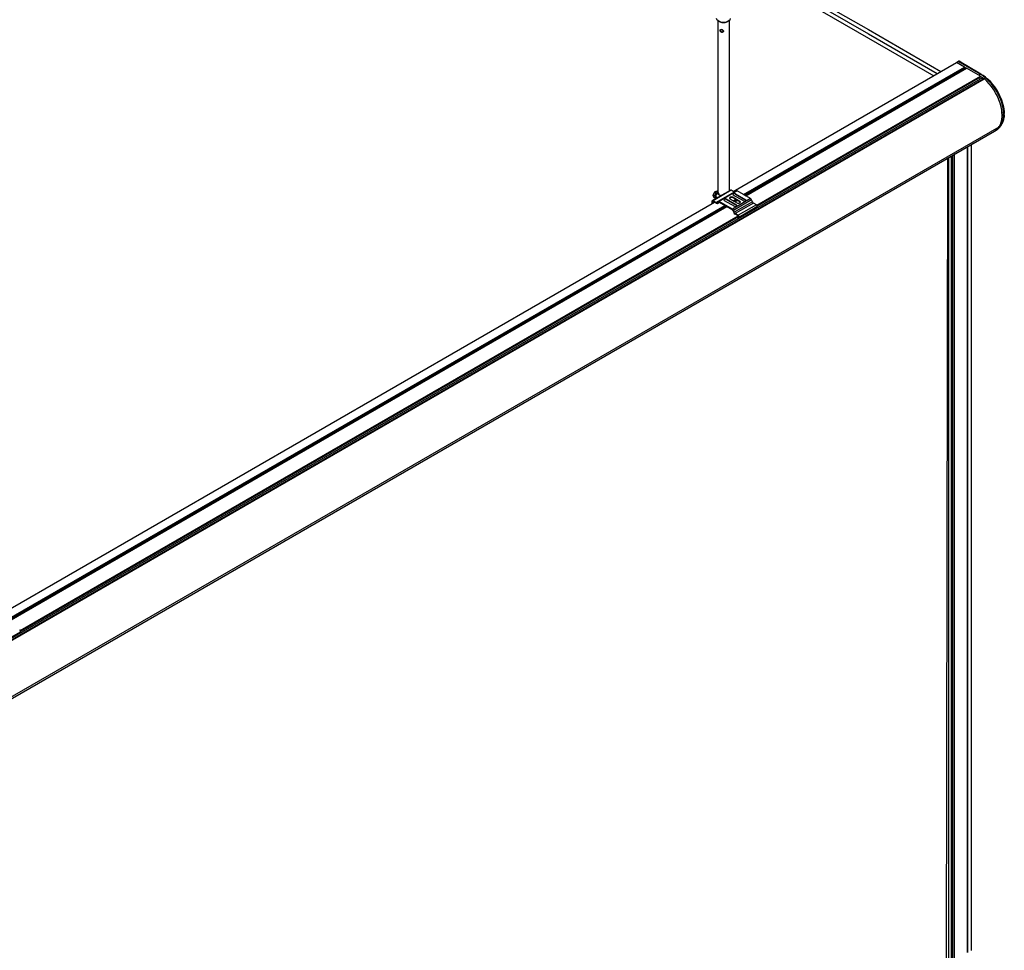
# Model space of a CAD drawing. Units: millimetres. Extents: x -731 to 716465, y -27395 to -1329.
# Drawn here: x -48 to 1105, y -22747 to -21657 of the extents above; entities that cross this region are included whole.
import ezdxf

# ---------------------------------------------------------------- set-up
doc = ezdxf.new("R2010")
doc.units = ezdxf.units.MM
doc.header["$LTSCALE"] = 5
doc.layers.add('system', color=120, linetype='Continuous', lineweight=25)

msp = doc.modelspace()

# ---------------------------------------------------------------- linework, layer by layer
at = {"layer": 'system'}
for p, q in [((809.9, -21595.1), (945.9, -21673.6)), ((809.9, -21600), (945.9, -21678.5)), ((814.2, -21592.7), (945.9, -21668.7)), ((769.7, -21658.3), (769.7, -21858.8)), ((782.7, -21658.3), (782.7, -21857.7)), ((945.9, -21668.7), (1030.8, -21717.7)), ((945.9, -21673.6), (1026.6, -21720.2)), ((945.9, -21678.5), (1022.4, -21722.7)), ((787.5, -21858.2), (1049.2, -21707.1)), ((787.6, -21858.2), (1049.3, -21707.1)), ((799.8, -21862), (1058.6, -21712.5)), ((800, -21862.1), (1058.7, -21712.8)), ((800.5, -21862.4), (1058.7, -21713.3)), ((800.5, -21862.4), (1058.7, -21713.3)), ((801.3, -21862.8), (1057.9, -21714.7)), ((802.1, -21863.3), (1060.9, -21713.9)), ((802.2, -21863.3), (1061, -21713.9)), ((1058.6, -21712.5), (1049.3, -21707.1)), ((1049.4, -21707.2), (1051.1, -21706.1)), ((1051.4, -21706.1), (1049.5, -21707.3)), ((1051.1, -21706.1), (1051.6, -21705.8)), ((1051.8, -21705.8), (1051.4, -21706.1)), ((1051.4, -21706.1), (1077.1, -21721)), ((1077.5, -21720.7), (1051.8, -21705.8)), ((1057.9, -21709.2), (1052.1, -21705.8)), ((1057.9, -21714.7), (1057.9, -21713.8)), ((1058.7, -21715.2), (1057.9, -21714.7)), ((1058.7, -21712.6), (1060.9, -21713.9)), ((1058.7, -21713.3), (1058.7, -21712.8)), ((1077.8, -21720.7), (1059.2, -21709.9)), ((1077.1, -21723.2), (1061, -21713.9)), ((-329.3, -22538.3), (1077.2, -21726.3)), ((-327.8, -22539.3), (1081, -21725.9)), ((-327.2, -22539.5), (1081.5, -21726.2)), ((815.2, -21874.4), (1077.1, -21723.2)), ((815.6, -21875.1), (1077.3, -21724)), ((1077.1, -21721), (1075.2, -21722.1)), ((1077.1, -21721), (1077.5, -21720.7)), ((1081, -21725.9), (1077.2, -21726.3)), ((1104.5, -21768.5), (1102.5, -21769.6)), ((1104.5, -21767.6), (1102.6, -21768.7)), ((1104.5, -21767.6), (1105, -21767.3)), ((1104.5, -21768.5), (1105, -21768.2)), ((-309.7, -22595.7), (1099.1, -21782.4)), ((-315.3, -22601.1), (1093.5, -21787.8)), ((1094.5, -21787.1), (1094.6, -21787.1)), ((1095.3, -21786.6), (1094.9, -21786.9)), ((1062.2, -22749.8), (1062.2, -21805.8)), ((1062.3, -22749.8), (1062.3, -21805.8)), ((1066.6, -22747.3), (1066.6, -21803.3)), ((1066.7, -22747.2), (1066.7, -21803.2)), ((1038.5, -21819.5), (1036.9, -22764.4)), ((1040.1, -22762.6), (1040.1, -21818.6)), ((1043.1, -22760.9), (1043.1, -21816.9)), ((1044.2, -22760.2), (1044.2, -21816.2)), ((1044.4, -22760.1), (1044.4, -21816.1)), ((1044.4, -22760.1), (1044.4, -21816.1)), ((1046.5, -22758.9), (1046.5, -21814.9)), ((1046.8, -22758.7), (1046.8, -21814.7)), ((763.1, -21869), (784.3, -21856.8)), ((765.4, -21863.8), (763.9, -21862.9)), ((785.3, -21856.9), (764.1, -21869.1)), ((766.5, -21866.2), (765.1, -21865.3)), ((767.1, -21860.2), (765.4, -21863.8)), ((765.4, -21863.8), (766.5, -21866.2)), ((767.1, -21860.2), (765.7, -21859.3)), ((766.5, -21866.2), (768.8, -21865.2)), ((766.7, -21865.2), (767, -21865.3)), ((770, -21858.9), (767.1, -21860.2)), ((767.5, -21864.4), (769.3, -21865.5)), ((788.9, -21858.9), (767.6, -21871.2)), ((770, -21858.9), (768.5, -21858.1)), ((769.5, -21861), (773.3, -21863.2)), ((769.8, -21859.9), (770, -21860.1)), ((771.1, -21861.3), (770, -21858.9)), ((770.2, -21869.9), (791.4, -21857.6)), ((770.9, -21861.8), (771.1, -21861.3)), ((792.4, -21857.7), (771.2, -21870)), ((788.9, -21858.9), (785.3, -21856.9)), ((787.4, -21865.1), (795.2, -21869.6)), ((787.4, -21865.9), (787.4, -21865.1)), ((795.2, -21870.4), (787.4, -21865.9)), ((799.7, -21869.4), (787.7, -21862.5)), ((790.2, -21861), (802.2, -21868)), ((790.2, -21861.4), (790.2, -21861)), ((790.2, -21861.4), (802.2, -21868.4)), ((807.9, -21866.7), (792.4, -21857.7)), ((-75.3, -22356.3), (765.6, -21870.8)), ((-75.2, -22356.4), (765.7, -21870.9)), ((-63.1, -22360.1), (777.8, -21874.6)), ((-62.8, -22360.3), (778.1, -21874.8)), ((-62.3, -22360.5), (778.5, -21875)), ((-62.3, -22360.5), (778.6, -21875.1)), ((-61.5, -22361), (779.4, -21875.5)), ((-60.7, -22361.5), (780.2, -21876)), ((-60.7, -22361.5), (780.2, -21876)), ((762.7, -21870), (762.7, -21872.5)), ((764.1, -21870), (763.4, -21870.4)), ((763.4, -21872.1), (763.4, -21870.4)), ((767.6, -21871.2), (764.1, -21869.1)), ((764.1, -21870), (765.6, -21870.8)), ((767.8, -21872.1), (765.7, -21870.9)), ((770.1, -21870), (768.8, -21871.2)), ((769.1, -21872.2), (771.4, -21870.9)), ((769.3, -21872), (770.6, -21870.8)), ((771.3, -21870.9), (769.3, -21872)), ((770.8, -21870.7), (770.6, -21870.8)), ((786.7, -21878.9), (771.2, -21870)), ((771.2, -21870.8), (786.7, -21879.7)), ((776.9, -21868.7), (789, -21875.6)), ((791.4, -21874.2), (779.4, -21867.3)), ((779.4, -21867.7), (779.4, -21867.3)), ((791.4, -21874.6), (779.4, -21867.7)), ((791.7, -21871.6), (783.9, -21867.1)), ((807.9, -21866.7), (786.7, -21878.9)), ((787.4, -21869.1), (790.2, -21867.5)), ((787.7, -21869.3), (790.5, -21867.6)), ((809.1, -21868.1), (787.9, -21880.4)), ((788.1, -21869.5), (790.9, -21867.9)), ((788.1, -21869.5), (791, -21867.9)), ((810, -21870.4), (788.8, -21882.6)), ((788.9, -21870), (791.7, -21868.4)), ((789.7, -21870.5), (792.6, -21868.8)), ((789.8, -21870.5), (792.6, -21868.9)), ((811.2, -21871.8), (790, -21884.1)), ((791.4, -21874.6), (791.4, -21874.2)), ((814.7, -21873.8), (793.5, -21886.1)), ((815.4, -21876.4), (794.2, -21888.6)), ((795.2, -21870.4), (795.2, -21869.6)), ((802.2, -21868.4), (802.2, -21868)), ((810, -21870.4), (809.1, -21868.1)), ((814.7, -21873.8), (811.2, -21871.8)), ((-47.6, -22372.5), (793.5, -21886.9)), ((-47.2, -22373.2), (793.8, -21887.7)), ((787.3, -21880.4), (788.2, -21882.7)), ((788.8, -21882.6), (787.9, -21880.4)), ((793.5, -21886.9), (789.8, -21884.8)), ((793.5, -21886.1), (790, -21884.1)), ((793.7, -21887.7), (792.6, -21888.4)), ((792.8, -21889.4), (794.2, -21888.6)), ((-47.4, -22374.5), (-68.6, -22386.8))]:
    msp.add_line(p, q, dxfattribs=at)
msp.add_arc((1051.8, -21706.2), 0.45, 60, 120, dxfattribs=at)
at = {"layer": 'system', "extrusion": (0, 0, -1)}
for centre, major_axis, ratio, start_param, end_param in [((776.2, -21655.6), (8, 0), 0.57735, 0.021046, 3.120546), ((776.2, -21656.9), (-6.5, 0), 0.57735, 3.817387, 5.607391), ((774.3, -21669.9), (1.72, -1.02), 0.772013, 0.04734, 3.089238)]:
    msp.add_ellipse(centre, major_axis=major_axis, ratio=ratio, start_param=start_param, end_param=end_param, dxfattribs=at)
msp.add_ellipse((774.3, -21669.9), major_axis=(-1.37, 0.82), ratio=0.772013, dxfattribs=at)
at = {"layer": 'system'}
for centre, major_axis, ratio, start_param, end_param in [((1049.3, -21707.3), (-0.1, 0.173), 0.57735, 5.497787, 6.283185), ((1051.4, -21706.5), (0.231, -0.386), 0.577262, 2.347623, 3.150317), ((1051.8, -21706.2), (-0.225, 0.39), 0.57735, 5.497787, 6.283185), ((1051.8, -21706.2), (0.225, 0.39), 0.57735, 0, 0.785398), ((1058.6, -21712.7), (-0.1, 0.173), 0.57735, 3.926991, 5.497787), ((1058.6, -21713.2), (0.1, -0.173), 0.57735, 0, 0.785398), ((1061, -21714.1), (-0.1, 0.173), 0.57735, 5.497787, 6.283185), ((1076.8, -21725.4), (0.5, -0.866), 0.57735, 3.398873, 6.021386), ((1077.1, -21752.7), (19.4, -33.6), 0.57735, 0.815258, 2.356194), ((1077.1, -21723.6), (0.241, -0.418), 0.57735, 0, 2.356194), ((1075.1, -21753.8), (19.4, -33.6), 0.57735, 2.152083, 2.276446), ((1077.5, -21721), (0.225, 0.39), 0.57735, 0, 0.785398), ((1077.5, -21752.4), (19.4, -33.6), 0.57735, 0.815258, 2.356194), ((1081.4, -21726.9), (-0.5, 0.866), 0.57735, 5.26099, 6.021386), ((1075.1, -21753.2), (19.4, -33.6), 0.57735, 0.281076, 2.119397), ((1071.3, -21746.1), (23.6, -40.8), 0.57735, 6.270842, 6.984626), ((1071.8, -21745.8), (23.6, -40.8), 0.57735, 0, 0.701441), ((1075.1, -21753.8), (19.4, -33.6), 0.57735, 0.815258, 0.942661), ((1095.5, -21764.8), (5.01, -8.68), 0.57735, 0.701441, 0.815258), ((1069.4, -21747.2), (23.5, -40.7), 0.57735, 0.683937, 0.701441), ((1097.4, -21763.7), (5.03, -8.72), 0.57735, 0.701441, 0.815258), ((1104.7, -21767.1), (0.45, 0.011), 0.559856, 5.483297, 6.043678), ((1097.9, -21763.4), (5.03, -8.72), 0.57735, 0.701441, 0.815258), ((1104.7, -21768), (0.449, -0.034), 0.623733, 5.543442, 5.941442), ((1070, -21747), (23.5, -40.7), 0.57735, 0, 0.281076), ((768.3, -21862.6), (1.51, 2.61), 0.57735, 0, 3.141593), ((768.5, -21862.7), (1.51, 2.61), 0.57735, 5.437676, 10.270288), ((768.5, -21862.7), (1, 1.73), 0.57735, 0, 3.141593), ((785.7, -21866.1), (-2.5, 0), 0.57735, 3.926991, 7.068583), ((785.7, -21866.9), (-2.5, 0), 0.57735, 3.926991, 5.996429), ((785.3, -21858.5), (-1, 1.73), 0.57735, 5.497787, 6.283185), ((789, -21861.7), (-1.75, 0), 0.57735, 3.926991, 7.068583), ((789, -21862.2), (-1.75, 0), 0.57735, 3.926991, 6.079755), ((788.9, -21857.3), (-1, 1.73), 0.57735, 2.356194, 2.446145), ((792.4, -21859.3), (-1, 1.73), 0.57735, 5.497787, 6.283185), ((764.1, -21870.8), (-1, 1.73), 0.57735, 5.497787, 7.068583), ((764.1, -21870.8), (-0.5, 0.866), 0.57735, 5.497787, 7.068583), ((765.7, -21871), (-0.1, 0.173), 0.57735, 5.497787, 5.857956), ((767.6, -21869.6), (1, -1.73), 0.57735, 5.497787, 6.425082), ((767.6, -21869.6), (1.5, -2.6), 0.57735, 5.590313, 6.425082), ((771.2, -21871.6), (-1, 1.73), 0.57735, 5.497787, 6.425082), ((771.2, -21871.6), (-0.5, 0.866), 0.57735, 5.497787, 6.425082), ((778.2, -21868), (-1.75, 0), 0.57735, 3.926991, 7.068583), ((778.2, -21868.4), (-1.75, 0), 0.57735, 3.926991, 6.079755), ((790.2, -21874.9), (1.75, 0), 0.57735, 3.926991, 7.068583), ((790.2, -21875.3), (1.75, 0), 0.57735, 0.203431, 0.785398), ((793.5, -21870.6), (2.5, 0), 0.57735, 3.926991, 7.068583), ((793.5, -21871.4), (2.5, 0), 0.57735, 0.286757, 0.785398), ((801, -21868.7), (1.75, 0), 0.57735, 3.926991, 7.068583), ((801, -21869.1), (1.75, 0), 0.57735, 0.203431, 0.785398), ((807.9, -21868.3), (-1, 1.73), 0.57735, 4.48559, 5.497787), ((811.2, -21870.2), (-1, 1.73), 0.57735, 1.343997, 2.356194), ((814.7, -21875.1), (0.75, -1.3), 0.57735, 0, 2.356194), ((786.7, -21880.5), (-1, 1.73), 0.57735, 4.48559, 5.497787), ((786.7, -21880.5), (0.5, -0.866), 0.57735, 1.343997, 2.356194), ((790, -21882.5), (1.5, -2.6), 0.57735, 4.48559, 5.405261), ((790, -21882.5), (-1, 1.73), 0.57735, 1.343997, 2.356194), ((793.3, -21889.1), (-0.5, 0.866), 0.57735, 0.306183, 1.617322), ((793.5, -21887.3), (0.75, -1.3), 0.57735, 0, 2.356194), ((793.5, -21887.3), (0.241, -0.418), 0.57735, 0.253505, 2.356194), ((793.5, -21887.3), (0.25, -0.433), 0.57735, 0, 0.342345), ((-48.1, -22373.2), (0.75, -1.3), 0.57735, 0, 2.356194)]:
    msp.add_ellipse(centre, major_axis=major_axis, ratio=ratio, start_param=start_param, end_param=end_param, dxfattribs=at)
for points, knots in [([(776.1, -21670.4), (776.1, -21670.2), (776, -21670), (775.8, -21669.6), (775.7, -21669.4), (775.3, -21669.1), (775.1, -21668.9), (774.6, -21668.7), (774.3, -21668.6), (773.9, -21668.5), (773.6, -21668.5), (773.2, -21668.6), (773, -21668.6), (772.7, -21668.8), (772.5, -21668.9), (772.4, -21669.3), (772.3, -21669.5), (772.3, -21669.9), (772.4, -21670.1), (772.5, -21670.6), (772.7, -21670.8), (773, -21671.2), (773.2, -21671.4), (773.6, -21671.7), (773.9, -21671.8), (774.3, -21671.9), (774.6, -21671.9), (775.1, -21671.8), (775.3, -21671.7), (775.7, -21671.4), (775.8, -21671.2), (776, -21670.8), (776.1, -21670.6), (776.1, -21670.4)], [0, 0, 0, 0, 0.075884, 0.075884, 0.151769, 0.151769, 0.227628, 0.227628, 0.303487, 0.303487, 0.379346, 0.379346, 0.455206, 0.455206, 0.53109, 0.53109, 0.606974, 0.606974, 0.682859, 0.682859, 0.758743, 0.758743, 0.834602, 0.834602, 0.910461, 0.910461, 0.986321, 0.986321, 1.06218, 1.06218, 1.138064, 1.138064, 1.213948, 1.213948, 1.213948, 1.213948]), ([(1059.2, -21709.9), (1059.2, -21709.9), (1059.2, -21709.9), (1059, -21709.8), (1058.9, -21709.8), (1058.7, -21709.7), (1058.6, -21709.7), (1058.5, -21709.6), (1058.4, -21709.6), (1058.3, -21709.5), (1058.3, -21709.5), (1058.2, -21709.4), (1058.2, -21709.4), (1058.1, -21709.3), (1058, -21709.3), (1057.9, -21709.2), (1057.9, -21709.2), (1057.9, -21709.2)], [0.000827494, 0.000827494, 0.000827494, 0.000827494, 0.000874799, 0.000874799, 0.001312198, 0.001312198, 0.001530898, 0.001530898, 0.001749598, 0.001749598, 0.001968298, 0.001968298, 0.002186997, 0.002186997, 0.002624397, 0.002624397, 0.002670281, 0.002670281, 0.002670281, 0.002670281]), ([(1077.8, -21720.7), (1080.6, -21722.3), (1083.4, -21724.4), (1088.7, -21729.4), (1091.2, -21732.3), (1095.8, -21738.7), (1097.9, -21742.1), (1101.2, -21749.2), (1102.6, -21752.8), (1104.5, -21760), (1105, -21763.5), (1105.1, -21766.8)], [3.141593, 3.141593, 3.141593, 3.141593, 3.448009, 3.448009, 3.754425, 3.754425, 4.060841, 4.060841, 4.367258, 4.367258, 4.673674, 4.673674, 4.673674, 4.673674]), ([(1105.1, -21768.4), (1104.9, -21770.1), (1104.7, -21771.7), (1104, -21774.8), (1103.5, -21776.2), (1102.4, -21778.9), (1101.7, -21780.2), (1100.2, -21782.4), (1099.4, -21783.4), (1097.5, -21785.2), (1096.5, -21786), (1095.3, -21786.6)], [4.806846, 4.806846, 4.806846, 4.806846, 4.9450342, 4.9450342, 5.0832225, 5.0832225, 5.2214107, 5.2214107, 5.3595989, 5.3595989, 5.4977871, 5.4977871, 5.4977871, 5.4977871]), ([(1105.1, -21768.1), (1105.1, -21768.1), (1105.1, -21768), (1105.1, -21767.9), (1105.1, -21767.8), (1105.1, -21767.5), (1105.1, -21767.4), (1105.1, -21767.2)], [0.000003254, 0.000003254, 0.000003254, 0.000003254, 0.000293841, 0.000293841, 0.000584429, 0.000584429, 0.001165605, 0.001165605, 0.001165605, 0.001165605]), ([(1105.1, -21768.4), (1105.1, -21768.4), (1105.1, -21768.4), (1105.1, -21768.3), (1105.1, -21768.2), (1105.1, -21768.1)], [0.0019463955, 0.0019463955, 0.0019463955, 0.0019463955, 0.0020979063, 0.0020979063, 0.0024661252, 0.0024661252, 0.0024661252, 0.0024661252])]:
    msp.add_open_spline(points, degree=3, knots=knots, dxfattribs=at)
msp.add_open_spline([(1105.1, -21767.2), (1105.1, -21767.1), (1105.1, -21767), (1105.1, -21766.8)], degree=3, dxfattribs=at)
for points in [[(764.6, -21861), (764.2, -21861.8), (763.9, -21862.9)], [(763.9, -21862.9), (764, -21863.4), (764.3, -21864)], [(764.3, -21864), (764.5, -21864.6), (765.1, -21865.3)], [(765.7, -21859.3), (765, -21860.1), (764.6, -21861)], [(766.9, -21858.6), (766.2, -21858.8), (765.7, -21859.3)], [(768.5, -21858.1), (767.5, -21858.3), (766.9, -21858.6)]]:
    msp.add_rational_spline(points, [1, 1.0379548493, 1], degree=2, dxfattribs=at)

doc.saveas('drawing.dxf')
